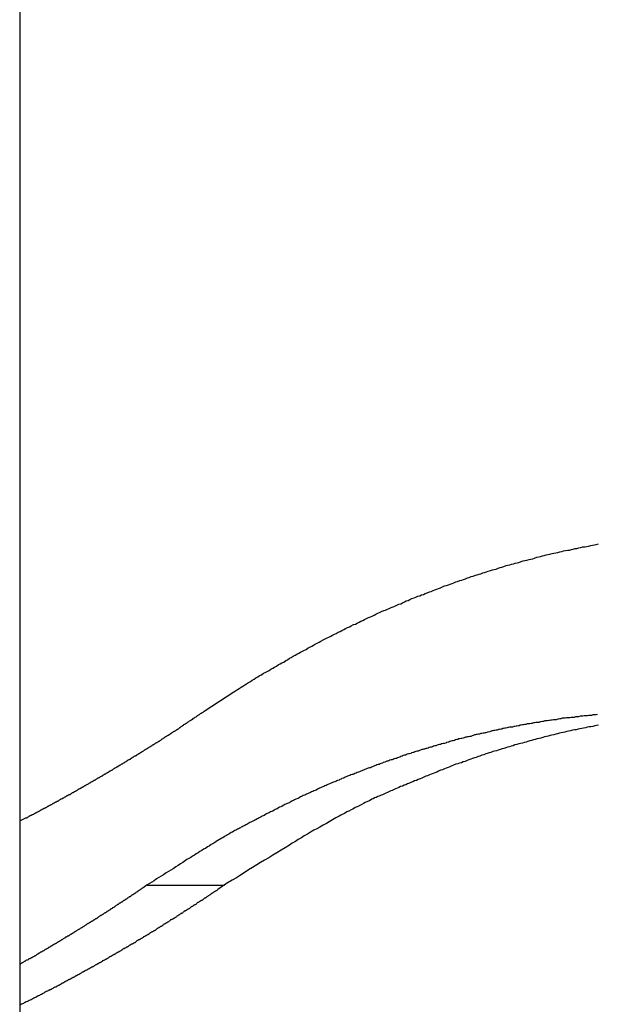
# Model space of a CAD drawing. Extents: x -49.1 to 49.1, y -22.4 to 22.4.
# Drawn here: x 7.7 to 8.1, y 1.8 to 2.4 of the extents above; entities that cross this region are included whole.
import ezdxf

# ---------------------------------------------------------------- set-up
doc = ezdxf.new("R2010")
doc.units = 0
doc.layers.get('0').update_dxf_attribs({"linetype": 'CONTINUOUS'})

msp = doc.modelspace()

# ---------------------------------------------------------------- linework, layer by layer
at = {"color": 0}
for points in [[(7.7433, 17.1713), (7.7433, -15.2281)], [(7.7433, 17.1713), (7.7433, -15.2281)], [(7.7433, 17.1713), (7.7433, -15.2281)], [(7.7433, 17.1713), (7.7433, -15.2281)], [(7.7433, 17.1713), (7.7433, -15.2281)], [(7.7433, 17.1713), (7.7433, -15.2281)], [(7.7433, 17.1713), (7.7433, -15.2281)], [(7.7433, 17.1713), (7.7433, -15.2281)], [(7.7433, 17.1713), (7.7433, -15.2281)], [(7.7433, 17.1713), (7.7433, -15.2281)], [(7.7433, 17.1713), (7.7433, -15.2281)], [(7.7433, 17.1713), (7.7433, -15.2281)], [(7.7433, 17.1713), (7.7433, -15.2281)], [(7.7433, 17.1713), (7.7433, -15.2281)], [(7.7433, 17.1713), (7.7433, -15.2281)], [(7.7433, 17.1713), (7.7433, -15.2281)], [(7.7433, 17.1713), (7.7433, -15.2281)], [(7.7433, 17.1713), (7.7433, -15.2281)], [(7.7433, 17.1713), (7.7433, -15.2281)], [(7.7433, 17.1713), (7.7433, -15.2281)], [(7.7433, 17.1713), (7.7433, -15.2281)], [(7.8629, 1.9778), (7.8821, 1.9904), (7.8821, 1.9904), (7.8833, 1.991), (7.8845, 1.9919), (7.8857, 1.9925), (7.8869, 1.9934), (7.8881, 1.994), (7.8893, 1.9949), (7.8905, 1.9955), (7.8917, 1.9964), (7.8929, 1.997), (7.8941, 1.9979), (7.8953, 1.9985), (7.8965, 1.9994), (7.8977, 2), (7.8989, 2.0009), (7.9001, 2.0015), (7.9014, 2.0024), (7.9014, 2.0024), (7.9026, 2.003), (7.9038, 2.0036), (7.905, 2.0042), (7.9062, 2.0051), (7.9074, 2.0057), (7.9086, 2.0064), (7.9098, 2.007), (7.911, 2.0079), (7.9122, 2.0085), (7.9134, 2.0091), (7.9146, 2.0097), (7.9158, 2.0106), (7.917, 2.0112), (7.9182, 2.0121), (7.9194, 2.0127), (7.9207, 2.0136), (7.9207, 2.0136), (7.9219, 2.0142), (7.9231, 2.0148), (7.9243, 2.0154), (7.9255, 2.0161), (7.9267, 2.0167), (7.9279, 2.0173), (7.9291, 2.0179), (7.9303, 2.0188), (7.9315, 2.0194), (7.9327, 2.02), (7.9339, 2.0206), (7.9351, 2.0214), (7.9363, 2.022), (7.9375, 2.0226), (7.9387, 2.0232), (7.9402, 2.0241), (7.9402, 2.0241), (7.9414, 2.0247), (7.9426, 2.0253), (7.9438, 2.0259), (7.945, 2.0265), (7.9462, 2.0271), (7.9474, 2.0277), (7.9486, 2.0283), (7.9499, 2.029), (7.9511, 2.0296), (7.9523, 2.0302), (7.9535, 2.0308), (7.9547, 2.0314), (7.9559, 2.032), (7.9571, 2.0326), (7.9583, 2.0332), (7.9598, 2.034), (7.9598, 2.034), (7.961, 2.0343), (7.9622, 2.0349), (7.9634, 2.0355), (7.9646, 2.0361), (7.9658, 2.0367), (7.967, 2.0373), (7.9682, 2.0379), (7.9695, 2.0385), (7.9707, 2.0389), (7.9719, 2.0395), (7.9731, 2.0401), (7.9743, 2.0407), (7.9755, 2.0413), (7.9767, 2.0419), (7.9779, 2.0425), (7.9794, 2.0431), (7.9794, 2.0431), (7.9806, 2.0434), (7.9818, 2.044), (7.983, 2.0445), (7.9842, 2.0451), (7.9854, 2.0454), (7.9866, 2.046), (7.9878, 2.0466), (7.9892, 2.0472), (7.9904, 2.0475), (7.9916, 2.0481), (7.9928, 2.0487), (7.994, 2.0493), (7.9952, 2.0496), (7.9964, 2.0502), (7.9976, 2.0508), (7.9991, 2.0514), (7.9991, 2.0514), (8.0003, 2.0517), (8.0015, 2.0523), (8.0027, 2.0526), (8.0039, 2.0532), (8.0051, 2.0535), (8.0063, 2.0541), (8.0075, 2.0546), (8.009, 2.0552), (8.0102, 2.0555), (8.0114, 2.0561), (8.0126, 2.0564), (8.0138, 2.057), (8.015, 2.0573), (8.0162, 2.0579), (8.0174, 2.0585), (8.0189, 2.0591), (8.0189, 2.0591), (8.0201, 2.0594), (8.0213, 2.0598), (8.0225, 2.0601), (8.0237, 2.0607), (8.0249, 2.061), (8.0261, 2.0616), (8.0273, 2.0619), (8.0288, 2.0625), (8.03, 2.0628), (8.0312, 2.0633), (8.0324, 2.0636), (8.0337, 2.0642), (8.0349, 2.0645), (8.0361, 2.0651), (8.0373, 2.0654), (8.0388, 2.066), (8.0388, 2.066), (8.04, 2.0663), (8.0412, 2.0666), (8.0424, 2.0669), (8.0436, 2.0675), (8.0448, 2.0678), (8.046, 2.0682), (8.0472, 2.0685), (8.0487, 2.0691), (8.0499, 2.0694), (8.0511, 2.0697), (8.0523, 2.07), (8.0536, 2.0706), (8.0548, 2.0709), (8.056, 2.0713), (8.0572, 2.0716), (8.0587, 2.0722), (8.0587, 2.0722), (8.0599, 2.0725), (8.0611, 2.0728), (8.0623, 2.0731), (8.0635, 2.0734), (8.0647, 2.0737), (8.0659, 2.074), (8.0671, 2.0743), (8.0686, 2.0749), (8.0698, 2.0752), (8.071, 2.0755), (8.0722, 2.0758), (8.0736, 2.0761), (8.0748, 2.0764), (8.076, 2.0767), (8.0772, 2.077), (8.0787, 2.0776), (8.0787, 2.0776), (8.0799, 2.0779), (8.0811, 2.0782), (8.0823, 2.0785), (8.0835, 2.0788), (8.0847, 2.0791), (8.0859, 2.0794), (8.0871, 2.0797), (8.0886, 2.08), (8.0898, 2.0802), (8.091, 2.0805), (8.0922, 2.0808), (8.0936, 2.0811), (8.0948, 2.0814), (8.096, 2.0817), (8.0972, 2.082), (8.0987, 2.0823), (8.0987, 2.0823), (8.0999, 2.0823), (8.1011, 2.0826), (8.1023, 2.0829), (8.1035, 2.0832), (8.1047, 2.0834), (8.1059, 2.0837), (8.1071, 2.084), (8.1086, 2.0843), (8.1098, 2.0843), (8.111, 2.0846), (8.1122, 2.0849), (8.1136, 2.0852), (8.1148, 2.0854), (8.116, 2.0857), (8.1172, 2.086), (8.1187, 2.0863)], [(7.7433, 1.9067), (7.7473, 1.9087), (7.7473, 1.9087), (7.7473, 1.9087), (7.7476, 1.9087), (7.7479, 1.9087), (7.7482, 1.909), (7.7483, 1.909), (7.7486, 1.9093), (7.7489, 1.9093), (7.7492, 1.9096), (7.7492, 1.9096), (7.7495, 1.9099), (7.7498, 1.9099), (7.7501, 1.9102), (7.7504, 1.9102), (7.7507, 1.9105), (7.751, 1.9105), (7.7513, 1.9108), (7.7513, 1.9108), (7.7513, 1.9108), (7.7516, 1.9108), (7.7519, 1.9108), (7.7522, 1.9111), (7.7524, 1.9111), (7.7527, 1.9114), (7.753, 1.9114), (7.7533, 1.9117), (7.7533, 1.9117), (7.7536, 1.912), (7.7539, 1.912), (7.7542, 1.9123), (7.7545, 1.9123), (7.7548, 1.9126), (7.7551, 1.9126), (7.7554, 1.9129), (7.7554, 1.9129), (7.7554, 1.9129), (7.7557, 1.913), (7.756, 1.913), (7.7563, 1.9133), (7.7564, 1.9133), (7.7567, 1.9136), (7.757, 1.9136), (7.7573, 1.9139), (7.7573, 1.9139), (7.7576, 1.9142), (7.7579, 1.9142), (7.7582, 1.9145), (7.7585, 1.9145), (7.7588, 1.9148), (7.7591, 1.9148), (7.7594, 1.9151), (7.7594, 1.9151), (7.7594, 1.9151), (7.7597, 1.9151), (7.76, 1.9151), (7.7603, 1.9154), (7.7604, 1.9154), (7.7607, 1.9157), (7.761, 1.9157), (7.7613, 1.916), (7.7613, 1.916), (7.7616, 1.9163), (7.7619, 1.9163), (7.7622, 1.9166), (7.7625, 1.9166), (7.7628, 1.9169), (7.7631, 1.9169), (7.7634, 1.9172), (7.7634, 1.9172), (7.7634, 1.9172), (7.7637, 1.9173), (7.764, 1.9173), (7.7643, 1.9176), (7.7644, 1.9176), (7.7647, 1.9179), (7.765, 1.9179), (7.7653, 1.9182), (7.7653, 1.9182), (7.7656, 1.9185), (7.7659, 1.9185), (7.7662, 1.9188), (7.7665, 1.9188), (7.7668, 1.9191), (7.7671, 1.9191), (7.7674, 1.9194), (7.7674, 1.9194), (7.7674, 1.9194), (7.7677, 1.9195), (7.768, 1.9195), (7.7683, 1.9198), (7.7684, 1.9198), (7.7687, 1.9201), (7.769, 1.9201), (7.7693, 1.9204), (7.7693, 1.9204), (7.7696, 1.9207), (7.7699, 1.9207), (7.7702, 1.921), (7.7705, 1.921), (7.7708, 1.9213), (7.7711, 1.9213), (7.7714, 1.9216), (7.7714, 1.9216), (7.7714, 1.9216), (7.7717, 1.9217), (7.772, 1.9217), (7.7723, 1.922), (7.7724, 1.922), (7.7727, 1.9223), (7.773, 1.9223), (7.7733, 1.9226), (7.7733, 1.9226), (7.7736, 1.9229), (7.7739, 1.9229), (7.7742, 1.9232), (7.7745, 1.9232), (7.7748, 1.9235), (7.7751, 1.9235), (7.7754, 1.9238), (7.7754, 1.9238), (7.7754, 1.9238), (7.7757, 1.9239), (7.776, 1.9239), (7.7763, 1.9242), (7.7764, 1.9242), (7.7767, 1.9245), (7.777, 1.9245), (7.7773, 1.9248), (7.7773, 1.9248), (7.7776, 1.9251), (7.7779, 1.9251), (7.7782, 1.9254), (7.7785, 1.9254), (7.7788, 1.9257), (7.7791, 1.9257), (7.7794, 1.926), (7.7794, 1.926), (7.7794, 1.926), (7.7797, 1.9262), (7.78, 1.9262), (7.7803, 1.9265), (7.7804, 1.9265), (7.7807, 1.9268), (7.781, 1.9268), (7.7813, 1.9271), (7.7813, 1.9271), (7.7816, 1.9274), (7.7819, 1.9274), (7.7822, 1.9277), (7.7825, 1.9277), (7.7828, 1.928), (7.7831, 1.928), (7.7834, 1.9283), (7.7834, 1.9283), (7.7834, 1.9283), (7.7837, 1.9285), (7.784, 1.9285), (7.7843, 1.9288), (7.7844, 1.9288), (7.7847, 1.9291), (7.785, 1.9291), (7.7853, 1.9294), (7.7853, 1.9294), (7.7856, 1.9297), (7.7859, 1.9297), (7.7862, 1.93), (7.7865, 1.93), (7.7868, 1.9303), (7.7871, 1.9303), (7.7874, 1.9306), (7.7874, 1.9306), (7.7874, 1.9306), (7.7877, 1.9308), (7.788, 1.9308), (7.7883, 1.9311), (7.7884, 1.9311), (7.7887, 1.9314), (7.789, 1.9314), (7.7893, 1.9317), (7.7893, 1.9317), (7.7896, 1.932), (7.7899, 1.932), (7.7902, 1.9323), (7.7905, 1.9323), (7.7908, 1.9326), (7.7911, 1.9326), (7.7914, 1.9329), (7.7914, 1.9329), (7.7914, 1.9329), (7.7917, 1.9331), (7.792, 1.9331), (7.7923, 1.9334), (7.7924, 1.9334), (7.7927, 1.9337), (7.793, 1.9337), (7.7933, 1.934), (7.7933, 1.934), (7.7936, 1.9343), (7.7939, 1.9343), (7.7942, 1.9346), (7.7945, 1.9346), (7.7948, 1.9349), (7.7951, 1.9349), (7.7954, 1.9352), (7.7954, 1.9352), (7.7954, 1.9352), (7.7957, 1.9354), (7.796, 1.9354), (7.7963, 1.9357), (7.7964, 1.9357), (7.7967, 1.936), (7.797, 1.936), (7.7973, 1.9363), (7.7973, 1.9363), (7.7976, 1.9366), (7.7979, 1.9366), (7.7982, 1.9369), (7.7985, 1.9369), (7.7988, 1.9372), (7.7991, 1.9372), (7.7994, 1.9375), (7.7994, 1.9375), (7.7994, 1.9375), (7.7997, 1.9378), (7.8, 1.9378), (7.8003, 1.9381), (7.8004, 1.9381), (7.8007, 1.9384), (7.801, 1.9384), (7.8013, 1.9387), (7.8013, 1.9387), (7.8016, 1.939), (7.8019, 1.939), (7.8022, 1.9393), (7.8025, 1.9393), (7.8028, 1.9396), (7.8031, 1.9396), (7.8034, 1.9399), (7.8034, 1.9399), (7.8034, 1.9399), (7.8037, 1.9402), (7.804, 1.9402), (7.8043, 1.9405), (7.8044, 1.9405), (7.8047, 1.9408), (7.805, 1.9408), (7.8053, 1.9411), (7.8053, 1.9411), (7.8056, 1.9414), (7.8059, 1.9414), (7.8062, 1.9417), (7.8065, 1.9417), (7.8068, 1.942), (7.8071, 1.942), (7.8074, 1.9423), (7.8074, 1.9423), (7.8074, 1.9423), (7.8077, 1.9426), (7.808, 1.9426), (7.8083, 1.9429), (7.8084, 1.9429), (7.8087, 1.9432), (7.809, 1.9432), (7.8093, 1.9435), (7.8093, 1.9435), (7.8096, 1.9438), (7.8099, 1.9438), (7.8102, 1.9441), (7.8105, 1.9441), (7.8108, 1.9444), (7.8111, 1.9444), (7.8114, 1.9447), (7.8114, 1.9447), (7.8114, 1.9447), (7.8117, 1.945), (7.812, 1.945), (7.8123, 1.9453), (7.8124, 1.9453), (7.8127, 1.9456), (7.813, 1.9456), (7.8133, 1.9459), (7.8133, 1.9459), (7.8136, 1.9462), (7.8139, 1.9462), (7.8142, 1.9465), (7.8145, 1.9465), (7.8148, 1.9468), (7.8151, 1.9468), (7.8154, 1.9471), (7.8154, 1.9471), (7.8154, 1.9471), (7.8157, 1.9474), (7.816, 1.9474), (7.8163, 1.9477), (7.8163, 1.9477), (7.8166, 1.948), (7.8169, 1.948), (7.8172, 1.9483), (7.8172, 1.9483), (7.8175, 1.9486), (7.8178, 1.9486), (7.8181, 1.9489), (7.8184, 1.9489), (7.8187, 1.9492), (7.819, 1.9492), (7.8193, 1.9495), (7.8193, 1.9495), (7.8193, 1.9495), (7.8196, 1.9498), (7.8199, 1.9498), (7.8202, 1.9501), (7.8203, 1.9501), (7.8206, 1.9504), (7.8209, 1.9504), (7.8212, 1.9507), (7.8212, 1.9507), (7.8215, 1.951), (7.8218, 1.951), (7.8221, 1.9513), (7.8224, 1.9513), (7.8227, 1.9516), (7.823, 1.9517), (7.8233, 1.952), (7.8233, 1.952), (7.8233, 1.952), (7.8236, 1.9523), (7.8239, 1.9523), (7.8242, 1.9526), (7.8243, 1.9526), (7.8246, 1.9529), (7.8249, 1.9529), (7.8252, 1.9532), (7.8252, 1.9532), (7.8255, 1.9535), (7.8258, 1.9535), (7.8261, 1.9538), (7.8264, 1.9538), (7.8267, 1.9541), (7.827, 1.9542), (7.8273, 1.9545), (7.8273, 1.9545), (7.8273, 1.9545), (7.8276, 1.9548), (7.8279, 1.9548), (7.8282, 1.9551), (7.8283, 1.9551), (7.8286, 1.9554), (7.8289, 1.9554), (7.8292, 1.9557), (7.8292, 1.9557), (7.8295, 1.956), (7.8298, 1.956), (7.8301, 1.9563), (7.8304, 1.9563), (7.8307, 1.9566), (7.831, 1.9567), (7.8313, 1.957), (7.8313, 1.957), (7.8313, 1.957), (7.8316, 1.9573), (7.8319, 1.9573), (7.8322, 1.9576), (7.8324, 1.9576), (7.8327, 1.9579), (7.833, 1.9579), (7.8333, 1.9582), (7.8333, 1.9582), (7.8336, 1.9585), (7.8339, 1.9585), (7.8342, 1.9588), (7.8345, 1.9588), (7.8348, 1.9591), (7.8351, 1.9593), (7.8354, 1.9596), (7.8354, 1.9596), (7.8354, 1.9596), (7.8357, 1.9599), (7.836, 1.9599), (7.8363, 1.9602), (7.8363, 1.9602), (7.8366, 1.9605), (7.8369, 1.9605), (7.8372, 1.9608), (7.8372, 1.9608), (7.8375, 1.9611), (7.8378, 1.9611), (7.8381, 1.9614), (7.8383, 1.9614), (7.8386, 1.9617), (7.8389, 1.9618), (7.8392, 1.9621), (7.8392, 1.9621), (7.8392, 1.9621), (7.8395, 1.9622), (7.8397, 1.9622), (7.84, 1.9625), (7.84, 1.9625), (7.8403, 1.9628), (7.8406, 1.9628), (7.8409, 1.9631), (7.8409, 1.9631), (7.8412, 1.9634), (7.8415, 1.9634), (7.8418, 1.9637), (7.8418, 1.9637), (7.8421, 1.964), (7.8424, 1.964), (7.8427, 1.9643), (7.8427, 1.9643), (7.8427, 1.9643), (7.843, 1.9646), (7.8433, 1.9646), (7.8436, 1.9649), (7.8439, 1.9649), (7.8442, 1.9652), (7.8445, 1.9654), (7.8448, 1.9657), (7.845, 1.9657), (7.8453, 1.966), (7.8456, 1.966), (7.8459, 1.9663), (7.8462, 1.9663), (7.8465, 1.9666), (7.8468, 1.9669), (7.8471, 1.9672), (7.8471, 1.9672), (7.8474, 1.9673), (7.8477, 1.9676), (7.848, 1.9679), (7.8486, 1.9682), (7.8489, 1.9685), (7.8495, 1.9688), (7.8498, 1.9691), (7.8504, 1.9694), (7.8507, 1.9697), (7.8513, 1.97), (7.8516, 1.9703), (7.8522, 1.9706), (7.8525, 1.9709), (7.8531, 1.9712), (7.8534, 1.9715), (7.854, 1.9718), (7.854, 1.9718), (7.8543, 1.9721), (7.8549, 1.9724), (7.8555, 1.9727), (7.8561, 1.9733), (7.8566, 1.9736), (7.8572, 1.9739), (7.8578, 1.9742), (7.8584, 1.9748), (7.8587, 1.9751), (7.8593, 1.9754), (7.8599, 1.9757), (7.8605, 1.9763), (7.8611, 1.9766), (7.8617, 1.9769), (7.8623, 1.9772), (7.8629, 1.9778)], [(8.1181, 1.9757), (8.1172, 1.9754), (8.1166, 1.9754), (8.1157, 1.9754), (8.1151, 1.9754), (8.1142, 1.9751), (8.1136, 1.9751), (8.113, 1.9751), (8.1124, 1.9751), (8.1115, 1.9748), (8.1109, 1.9748), (8.11, 1.9748), (8.1094, 1.9748), (8.1085, 1.9745), (8.1079, 1.9745), (8.1073, 1.9745), (8.1067, 1.9745), (8.1067, 1.9745), (8.1058, 1.9742), (8.1052, 1.9742), (8.1043, 1.9741), (8.1037, 1.9741), (8.1028, 1.9738), (8.1022, 1.9738), (8.1015, 1.9738), (8.1009, 1.9738), (8.1, 1.9735), (8.0994, 1.9735), (8.0985, 1.9735), (8.0979, 1.9735), (8.097, 1.9732), (8.0964, 1.9732), (8.0958, 1.9732), (8.0952, 1.9732), (8.0952, 1.9732), (8.0943, 1.9729), (8.0937, 1.9729), (8.0928, 1.9726), (8.0922, 1.9726), (8.0913, 1.9723), (8.0907, 1.9723), (8.0901, 1.9723), (8.0895, 1.9723), (8.0886, 1.972), (8.088, 1.972), (8.0871, 1.9718), (8.0865, 1.9718), (8.0856, 1.9715), (8.085, 1.9715), (8.0844, 1.9715), (8.0838, 1.9715), (8.0838, 1.9715), (8.0829, 1.9712), (8.0823, 1.9712), (8.0814, 1.9709), (8.0808, 1.9709), (8.0799, 1.9706), (8.0793, 1.9706), (8.0787, 1.9705), (8.0781, 1.9705), (8.0772, 1.9702), (8.0766, 1.9702), (8.0757, 1.9699), (8.0751, 1.9699), (8.0742, 1.9696), (8.0736, 1.9696), (8.073, 1.9696), (8.0724, 1.9696), (8.0724, 1.9696), (8.0715, 1.9693), (8.0709, 1.9693), (8.07, 1.969), (8.0694, 1.969), (8.0685, 1.9687), (8.0679, 1.9687), (8.0673, 1.9684), (8.0667, 1.9684), (8.0658, 1.9681), (8.0652, 1.9681), (8.0643, 1.9678), (8.0637, 1.9678), (8.0628, 1.9675), (8.0622, 1.9675), (8.0616, 1.9675), (8.061, 1.9675), (8.061, 1.9675), (8.0601, 1.9672), (8.0595, 1.9671), (8.0586, 1.9668), (8.058, 1.9668), (8.0571, 1.9665), (8.0565, 1.9665), (8.0559, 1.9662), (8.0553, 1.9662), (8.0544, 1.9659), (8.0538, 1.9659), (8.0529, 1.9656), (8.0523, 1.9656), (8.0514, 1.9653), (8.0508, 1.9653), (8.0502, 1.965), (8.0496, 1.965), (8.0496, 1.965), (8.0487, 1.9647), (8.0481, 1.9645), (8.0472, 1.9642), (8.0466, 1.9642), (8.0457, 1.9639), (8.0451, 1.9639), (8.0445, 1.9636), (8.0439, 1.9636), (8.043, 1.9633), (8.0424, 1.9633), (8.0415, 1.963), (8.0409, 1.963), (8.04, 1.9627), (8.0394, 1.9627), (8.0388, 1.9624), (8.0382, 1.9624), (8.0382, 1.9624), (8.0373, 1.9621), (8.0367, 1.9618), (8.0358, 1.9615), (8.0352, 1.9615), (8.0343, 1.9612), (8.0337, 1.9612), (8.0331, 1.9609), (8.0325, 1.9609), (8.0316, 1.9606), (8.031, 1.9604), (8.0301, 1.9601), (8.0295, 1.9601), (8.0286, 1.9598), (8.028, 1.9598), (8.0274, 1.9595), (8.0268, 1.9595), (8.0268, 1.9595), (8.0259, 1.9592), (8.0253, 1.9589), (8.0244, 1.9586), (8.0238, 1.9586), (8.0229, 1.9583), (8.0223, 1.9581), (8.0217, 1.9578), (8.0211, 1.9578), (8.0202, 1.9575), (8.0196, 1.9572), (8.0188, 1.9569), (8.0182, 1.9569), (8.0173, 1.9566), (8.0167, 1.9566), (8.0161, 1.9563), (8.0155, 1.9563), (8.0155, 1.9563), (8.0146, 1.956), (8.014, 1.9557), (8.0131, 1.9554), (8.0125, 1.9554), (8.0116, 1.9551), (8.011, 1.9548), (8.0104, 1.9545), (8.0098, 1.9545), (8.0089, 1.9542), (8.0083, 1.9539), (8.0074, 1.9536), (8.0068, 1.9536), (8.0059, 1.9533), (8.0053, 1.9532), (8.0047, 1.9529), (8.0041, 1.9529), (8.0041, 1.9529), (8.0032, 1.9526), (8.0026, 1.9523), (8.0017, 1.952), (8.0011, 1.952), (8.0002, 1.9517), (7.9996, 1.9514), (7.999, 1.9511), (7.9984, 1.9511), (7.9975, 1.9508), (7.9969, 1.9505), (7.9961, 1.9502), (7.9955, 1.9502), (7.9946, 1.9499), (7.994, 1.9496), (7.9934, 1.9493), (7.9928, 1.9493), (7.9928, 1.9493), (7.9919, 1.949), (7.9913, 1.9487), (7.9904, 1.9484), (7.9898, 1.9481), (7.9889, 1.9478), (7.9883, 1.9475), (7.9877, 1.9472), (7.9871, 1.9472), (7.9862, 1.9469), (7.9856, 1.9466), (7.9848, 1.9463), (7.9842, 1.9463), (7.9833, 1.946), (7.9827, 1.9457), (7.9821, 1.9454), (7.9815, 1.9454), (7.9815, 1.9454), (7.9806, 1.9451), (7.98, 1.9448), (7.9791, 1.9445), (7.9785, 1.9442), (7.9776, 1.9439), (7.977, 1.9436), (7.9764, 1.9433), (7.9758, 1.9433), (7.9749, 1.943), (7.9743, 1.9427), (7.9735, 1.9424), (7.9729, 1.9421), (7.972, 1.9418), (7.9714, 1.9415), (7.9708, 1.9412), (7.9702, 1.9412), (7.9702, 1.9412), (7.9693, 1.9409), (7.9687, 1.9406), (7.9678, 1.9403), (7.9672, 1.94), (7.9663, 1.9397), (7.9657, 1.9394), (7.9651, 1.9391), (7.9645, 1.9389), (7.9636, 1.9386), (7.963, 1.9383), (7.9622, 1.938), (7.9616, 1.9377), (7.9607, 1.9374), (7.9601, 1.9371), (7.9595, 1.9368), (7.9589, 1.9368), (7.9589, 1.9368), (7.958, 1.9365), (7.9574, 1.9362), (7.9565, 1.9359), (7.9559, 1.9356), (7.955, 1.9353), (7.9544, 1.935), (7.9538, 1.9347), (7.9532, 1.9344), (7.9523, 1.9341), (7.9517, 1.9338), (7.951, 1.9335), (7.9504, 1.9332), (7.9495, 1.9329), (7.9489, 1.9326), (7.9483, 1.9323), (7.9477, 1.9321), (7.9477, 1.9321), (7.9468, 1.9318), (7.9462, 1.9315), (7.9453, 1.9312), (7.9447, 1.9309), (7.9438, 1.9306), (7.9432, 1.9303), (7.9426, 1.93), (7.942, 1.9297), (7.9411, 1.9294), (7.9405, 1.9291), (7.9398, 1.9288), (7.9392, 1.9285), (7.9383, 1.9282), (7.9377, 1.9279), (7.9371, 1.9276), (7.9365, 1.9273), (7.9365, 1.9273), (7.9356, 1.9267), (7.935, 1.9264), (7.9341, 1.9261), (7.9335, 1.9258), (7.9326, 1.9255), (7.932, 1.9252), (7.9314, 1.9249), (7.9308, 1.9246), (7.9299, 1.9243), (7.9293, 1.924), (7.9287, 1.9237), (7.9281, 1.9234), (7.9272, 1.9231), (7.9266, 1.9228), (7.926, 1.9225), (7.9254, 1.9222), (7.9254, 1.9222), (7.9245, 1.9216), (7.9239, 1.9213), (7.923, 1.921), (7.9224, 1.9207), (7.9215, 1.9203), (7.9209, 1.92), (7.9203, 1.9197), (7.9197, 1.9194), (7.9188, 1.9188), (7.9182, 1.9185), (7.9174, 1.9182), (7.9168, 1.9179), (7.9159, 1.9176), (7.9153, 1.9173), (7.9147, 1.917), (7.9141, 1.9167), (7.9141, 1.9167), (7.9132, 1.9161), (7.9126, 1.9158), (7.9117, 1.9155), (7.9111, 1.9152), (7.9102, 1.9146), (7.9096, 1.9143), (7.909, 1.914), (7.9084, 1.9137), (7.9075, 1.9131), (7.9069, 1.9128), (7.906, 1.9125), (7.9054, 1.9122), (7.9045, 1.9118), (7.9039, 1.9115), (7.9033, 1.9112), (7.9027, 1.9109), (7.9027, 1.9109), (7.9018, 1.9103), (7.9012, 1.91), (7.9006, 1.9097), (7.9, 1.9094), (7.8991, 1.9089), (7.8985, 1.9086), (7.8979, 1.9083), (7.8973, 1.908), (7.8964, 1.9074), (7.8958, 1.9071), (7.8952, 1.9068), (7.8946, 1.9065), (7.8937, 1.9062), (7.8931, 1.9059), (7.8925, 1.9056), (7.8919, 1.9053), (7.8919, 1.9053), (7.8912, 1.9047), (7.8906, 1.9044), (7.89, 1.9041), (7.8894, 1.9038), (7.8888, 1.9035), (7.8882, 1.9032), (7.8876, 1.9029), (7.887, 1.9026), (7.8864, 1.9022), (7.8858, 1.9019), (7.8852, 1.9016), (7.8846, 1.9013), (7.884, 1.901), (7.8834, 1.9007), (7.8828, 1.9004), (7.8822, 1.9001), (7.8822, 1.9001), (7.8813, 1.8995), (7.8804, 1.8991), (7.8795, 1.8985), (7.8789, 1.8982), (7.878, 1.8976), (7.8774, 1.8973), (7.8765, 1.8967), (7.8759, 1.8964), (7.875, 1.8958), (7.8743, 1.8955), (7.8734, 1.8949), (7.8728, 1.8946), (7.8719, 1.894), (7.8713, 1.8937), (7.8704, 1.8931), (7.8698, 1.8928), (7.8698, 1.8928), (7.8686, 1.8919), (7.8674, 1.8913), (7.8662, 1.8904), (7.865, 1.8898), (7.8638, 1.8889), (7.8626, 1.8883), (7.8614, 1.8875), (7.8602, 1.8869), (7.859, 1.886), (7.8578, 1.8854), (7.8566, 1.8845), (7.8554, 1.8839), (7.8542, 1.883), (7.853, 1.8824), (7.8518, 1.8816), (7.8508, 1.881), (7.8508, 1.881), (7.849, 1.8798), (7.8475, 1.8789), (7.846, 1.8778), (7.8445, 1.8769), (7.8428, 1.8757), (7.8413, 1.8748), (7.8398, 1.8739), (7.8383, 1.873), (7.8365, 1.8718), (7.835, 1.8709), (7.8335, 1.87), (7.832, 1.8691), (7.8305, 1.8679), (7.829, 1.867), (7.8275, 1.8661), (7.826, 1.8652)], [(8.1186, 1.9687), (8.1174, 1.9686), (8.1162, 1.9683), (8.115, 1.968), (8.1138, 1.9677), (8.1126, 1.9677), (8.1114, 1.9674), (8.1102, 1.9671), (8.109, 1.9668), (8.1078, 1.9667), (8.1066, 1.9664), (8.1054, 1.9661), (8.1042, 1.9658), (8.103, 1.9658), (8.103, 1.9658), (8.1017, 1.9655), (8.1005, 1.9652), (8.0993, 1.9649), (8.0981, 1.9646), (8.0969, 1.9643), (8.0957, 1.964), (8.0945, 1.9637), (8.0933, 1.9635), (8.0921, 1.9632), (8.0909, 1.9629), (8.0897, 1.9626), (8.0885, 1.9623), (8.0873, 1.962), (8.0861, 1.9617), (8.0849, 1.9614), (8.0837, 1.9612), (8.0837, 1.9612), (8.0825, 1.9607), (8.0813, 1.9604), (8.0801, 1.9601), (8.0789, 1.9598), (8.0777, 1.9595), (8.0765, 1.9592), (8.0753, 1.9589), (8.0741, 1.9586), (8.0729, 1.9581), (8.0717, 1.9578), (8.0705, 1.9575), (8.0693, 1.9572), (8.0681, 1.9569), (8.0669, 1.9566), (8.0657, 1.9563), (8.0645, 1.956), (8.0645, 1.956), (8.0633, 1.9554), (8.0621, 1.9551), (8.0609, 1.9548), (8.0597, 1.9545), (8.0585, 1.954), (8.0573, 1.9537), (8.0561, 1.9534), (8.0549, 1.9531), (8.0537, 1.9525), (8.0525, 1.9522), (8.0513, 1.9519), (8.0501, 1.9516), (8.0489, 1.9511), (8.0477, 1.9508), (8.0465, 1.9505), (8.0455, 1.9502), (8.0455, 1.9502), (8.0442, 1.9496), (8.043, 1.9493), (8.0418, 1.9487), (8.0406, 1.9484), (8.0394, 1.9478), (8.0382, 1.9475), (8.037, 1.9471), (8.0358, 1.9468), (8.0346, 1.9462), (8.0334, 1.9459), (8.0322, 1.9453), (8.031, 1.945), (8.0298, 1.9444), (8.0286, 1.9441), (8.0274, 1.9437), (8.0262, 1.9434), (8.0262, 1.9434), (8.0247, 1.9428), (8.0235, 1.9423), (8.0223, 1.9417), (8.0211, 1.9414), (8.0199, 1.9408), (8.0187, 1.9405), (8.0175, 1.9399), (8.0163, 1.9396), (8.015, 1.939), (8.0138, 1.9384), (8.0126, 1.9378), (8.0114, 1.9375), (8.0102, 1.9369), (8.009, 1.9366), (8.0078, 1.936), (8.0066, 1.9357), (8.0066, 1.9357), (8.0054, 1.9351), (8.0042, 1.9345), (8.003, 1.9339), (8.0018, 1.9336), (8.0006, 1.933), (7.9994, 1.9327), (7.9982, 1.9321), (7.9973, 1.9318), (7.9961, 1.9312), (7.9949, 1.9307), (7.9937, 1.9301), (7.9927, 1.9298), (7.9915, 1.9292), (7.9903, 1.9289), (7.9891, 1.9283), (7.9882, 1.928), (7.9882, 1.928), (7.987, 1.9274), (7.9861, 1.927), (7.9849, 1.9264), (7.984, 1.9261), (7.9828, 1.9255), (7.9819, 1.9252), (7.9807, 1.9246), (7.9798, 1.9243), (7.9786, 1.9237), (7.9777, 1.9234), (7.9765, 1.9228), (7.9756, 1.9225), (7.9744, 1.9219), (7.9735, 1.9216), (7.9725, 1.921), (7.9716, 1.9207), (7.9716, 1.9207), (7.9701, 1.9198), (7.9689, 1.9192), (7.9674, 1.9186), (7.9662, 1.918), (7.9647, 1.9171), (7.9635, 1.9165), (7.9621, 1.9159), (7.9609, 1.9153), (7.9594, 1.9144), (7.9582, 1.9138), (7.9567, 1.9131), (7.9555, 1.9125), (7.954, 1.9116), (7.9528, 1.911), (7.9516, 1.9104), (7.9504, 1.9098), (7.9504, 1.9098), (7.9483, 1.9086), (7.9462, 1.9074), (7.9441, 1.9062), (7.9422, 1.9051), (7.9401, 1.9039), (7.938, 1.9027), (7.9359, 1.9015), (7.9341, 1.9006), (7.932, 1.8994), (7.9299, 1.8982), (7.9278, 1.897), (7.926, 1.8958), (7.9239, 1.8946), (7.9221, 1.8934), (7.92, 1.8922), (7.9182, 1.891), (7.9182, 1.891), (7.9155, 1.8892), (7.9128, 1.8877), (7.9101, 1.886), (7.9075, 1.8845), (7.9048, 1.8827), (7.9021, 1.8812), (7.8994, 1.8797), (7.897, 1.8782), (7.8943, 1.8764), (7.8916, 1.8749), (7.8889, 1.8731), (7.8865, 1.8716), (7.8838, 1.8698), (7.8812, 1.8683), (7.8785, 1.8667), (7.8761, 1.8652)], [(7.826, 1.8652), (7.8233, 1.8633), (7.8233, 1.8633), (7.823, 1.863), (7.8227, 1.863), (7.8224, 1.8627), (7.8224, 1.8627), (7.8221, 1.8624), (7.8221, 1.8624), (7.8218, 1.8624), (7.8218, 1.8624), (7.8215, 1.8621), (7.8214, 1.8621), (7.8211, 1.8618), (7.8211, 1.8618), (7.8208, 1.8615), (7.8208, 1.8615), (7.8205, 1.8615), (7.8205, 1.8615), (7.8205, 1.8615), (7.8202, 1.8612), (7.8199, 1.8612), (7.8196, 1.8609), (7.8196, 1.8609), (7.8193, 1.8606), (7.8193, 1.8606), (7.819, 1.8605), (7.819, 1.8605), (7.8187, 1.8602), (7.8187, 1.8602), (7.8184, 1.8599), (7.8184, 1.8599), (7.8181, 1.8596), (7.8181, 1.8596), (7.8178, 1.8596), (7.8178, 1.8596), (7.8178, 1.8596), (7.8175, 1.8593), (7.8172, 1.8593), (7.8169, 1.859), (7.8169, 1.859), (7.8166, 1.8587), (7.8166, 1.8587), (7.8163, 1.8587), (7.8163, 1.8587), (7.816, 1.8584), (7.8159, 1.8584), (7.8156, 1.8581), (7.8156, 1.8581), (7.8153, 1.8578), (7.8153, 1.8578), (7.815, 1.8578), (7.815, 1.8578), (7.815, 1.8578), (7.8147, 1.8575), (7.8144, 1.8575), (7.8141, 1.8572), (7.8141, 1.8572), (7.8138, 1.8569), (7.8138, 1.8569), (7.8135, 1.8569), (7.8135, 1.8569), (7.8132, 1.8566), (7.8132, 1.8566), (7.8129, 1.8563), (7.8129, 1.8563), (7.8126, 1.856), (7.8126, 1.856), (7.8123, 1.856), (7.8123, 1.856), (7.8123, 1.856), (7.812, 1.8557), (7.8117, 1.8557), (7.8114, 1.8554), (7.8114, 1.8554), (7.8111, 1.8551), (7.8111, 1.8551), (7.8108, 1.8551), (7.8108, 1.8551), (7.8105, 1.8548), (7.8105, 1.8548), (7.8102, 1.8545), (7.8102, 1.8545), (7.8099, 1.8542), (7.8099, 1.8542), (7.8096, 1.8542), (7.8096, 1.8542), (7.8096, 1.8542), (7.8093, 1.8539), (7.809, 1.8539), (7.8087, 1.8536), (7.8087, 1.8536), (7.8084, 1.8533), (7.8084, 1.8533), (7.8081, 1.8533), (7.8081, 1.8533), (7.8078, 1.853), (7.8077, 1.853), (7.8074, 1.8527), (7.8074, 1.8527), (7.8071, 1.8524), (7.8071, 1.8524), (7.8068, 1.8524), (7.8068, 1.8524), (7.8068, 1.8524), (7.8065, 1.8521), (7.8062, 1.8521), (7.8059, 1.8518), (7.8059, 1.8518), (7.8056, 1.8515), (7.8056, 1.8515), (7.8053, 1.8515), (7.8053, 1.8515), (7.805, 1.8512), (7.805, 1.8512), (7.8047, 1.8509), (7.8047, 1.8509), (7.8044, 1.8506), (7.8044, 1.8506), (7.8041, 1.8506), (7.8041, 1.8506), (7.8041, 1.8506), (7.8038, 1.8503), (7.8035, 1.8503), (7.8032, 1.85), (7.8032, 1.85), (7.8029, 1.8497), (7.8029, 1.8497), (7.8026, 1.8497), (7.8026, 1.8497), (7.8023, 1.8494), (7.8022, 1.8494), (7.8019, 1.8491), (7.8019, 1.8491), (7.8016, 1.8488), (7.8016, 1.8488), (7.8013, 1.8488), (7.8013, 1.8488), (7.8013, 1.8488), (7.801, 1.8485), (7.8007, 1.8485), (7.8004, 1.8482), (7.8004, 1.8482), (7.8001, 1.8479), (7.8001, 1.8479), (7.7998, 1.8479), (7.7998, 1.8479), (7.7995, 1.8476), (7.7995, 1.8476), (7.7992, 1.8473), (7.7992, 1.8473), (7.7989, 1.847), (7.7989, 1.847), (7.7986, 1.847), (7.7986, 1.847), (7.7986, 1.847), (7.7983, 1.8467), (7.798, 1.8467), (7.7977, 1.8464), (7.7977, 1.8464), (7.7974, 1.8461), (7.7974, 1.8461), (7.7971, 1.8461), (7.7971, 1.8461), (7.7968, 1.8458), (7.7967, 1.8458), (7.7964, 1.8456), (7.7964, 1.8456), (7.7961, 1.8453), (7.7961, 1.8453), (7.7958, 1.8453), (7.7958, 1.8453), (7.7958, 1.8453), (7.7955, 1.845), (7.7952, 1.845), (7.7949, 1.8447), (7.7949, 1.8447), (7.7946, 1.8444), (7.7946, 1.8444), (7.7943, 1.8444), (7.7943, 1.8444), (7.794, 1.8441), (7.794, 1.8441), (7.7937, 1.8438), (7.7937, 1.8438), (7.7934, 1.8435), (7.7934, 1.8435), (7.7931, 1.8435), (7.7931, 1.8435), (7.7931, 1.8435), (7.7928, 1.8432), (7.7925, 1.8432), (7.7922, 1.8429), (7.7922, 1.8429), (7.7919, 1.8426), (7.7919, 1.8426), (7.7916, 1.8426), (7.7916, 1.8426), (7.7913, 1.8423), (7.7912, 1.8423), (7.7909, 1.8421), (7.7909, 1.8421), (7.7906, 1.8418), (7.7906, 1.8418), (7.7903, 1.8418), (7.7903, 1.8418), (7.7903, 1.8418), (7.79, 1.8415), (7.7897, 1.8415), (7.7894, 1.8412), (7.7894, 1.8412), (7.7891, 1.8409), (7.7891, 1.8409), (7.7888, 1.8409), (7.7888, 1.8409), (7.7885, 1.8406), (7.7884, 1.8406), (7.7881, 1.8404), (7.7881, 1.8404), (7.7878, 1.8401), (7.7878, 1.8401), (7.7875, 1.8401), (7.7875, 1.8401), (7.7875, 1.8401), (7.7872, 1.8398), (7.7869, 1.8398), (7.7866, 1.8395), (7.7866, 1.8395), (7.7863, 1.8392), (7.7863, 1.8392), (7.786, 1.8392), (7.786, 1.8392), (7.7857, 1.8389), (7.7857, 1.8389), (7.7854, 1.8386), (7.7854, 1.8386), (7.7851, 1.8383), (7.7851, 1.8383), (7.7848, 1.8383), (7.7848, 1.8383), (7.7848, 1.8383), (7.7845, 1.838), (7.7842, 1.838), (7.7839, 1.8377), (7.7839, 1.8377), (7.7836, 1.8374), (7.7836, 1.8374), (7.7833, 1.8374), (7.7833, 1.8374), (7.783, 1.8371), (7.7829, 1.8371), (7.7826, 1.8369), (7.7826, 1.8369), (7.7823, 1.8366), (7.7823, 1.8366), (7.782, 1.8366), (7.782, 1.8366), (7.782, 1.8366), (7.7817, 1.8363), (7.7814, 1.8363), (7.7811, 1.836), (7.7811, 1.836), (7.7808, 1.8357), (7.7808, 1.8357), (7.7805, 1.8357), (7.7805, 1.8357), (7.7802, 1.8354), (7.7802, 1.8354), (7.7799, 1.8352), (7.7799, 1.8352), (7.7796, 1.8349), (7.7796, 1.8349), (7.7793, 1.8349), (7.7793, 1.8349), (7.7793, 1.8349), (7.779, 1.8346), (7.7787, 1.8346), (7.7784, 1.8343), (7.7784, 1.8343), (7.7781, 1.834), (7.7781, 1.834), (7.7778, 1.834), (7.7778, 1.834), (7.7775, 1.8337), (7.7774, 1.8337), (7.7771, 1.8335), (7.7771, 1.8335), (7.7768, 1.8332), (7.7768, 1.8332), (7.7765, 1.8332), (7.7765, 1.8332), (7.7765, 1.8332), (7.7762, 1.8329), (7.7759, 1.8329), (7.7756, 1.8326), (7.7756, 1.8326), (7.7753, 1.8323), (7.7753, 1.8323), (7.775, 1.8323), (7.775, 1.8323), (7.7747, 1.832), (7.7746, 1.832), (7.7743, 1.8319), (7.7743, 1.8319), (7.774, 1.8316), (7.774, 1.8316), (7.7737, 1.8316), (7.7737, 1.8316), (7.7737, 1.8316), (7.7734, 1.8313), (7.7731, 1.8313), (7.7728, 1.831), (7.7728, 1.831), (7.7725, 1.8307), (7.7725, 1.8307), (7.7722, 1.8307), (7.7722, 1.8307), (7.7719, 1.8304), (7.7719, 1.8304), (7.7716, 1.8302), (7.7716, 1.8302), (7.7713, 1.8299), (7.7713, 1.8299), (7.771, 1.8299), (7.771, 1.8299), (7.771, 1.8299), (7.7707, 1.8296), (7.7704, 1.8296), (7.7701, 1.8293), (7.7701, 1.8293), (7.7698, 1.829), (7.7698, 1.829), (7.7695, 1.829), (7.7695, 1.829), (7.7692, 1.8287), (7.7691, 1.8287), (7.7688, 1.8285), (7.7688, 1.8285), (7.7685, 1.8282), (7.7685, 1.8282), (7.7682, 1.8282), (7.7682, 1.8282), (7.7682, 1.8282), (7.7679, 1.8279), (7.7676, 1.8279), (7.7673, 1.8276), (7.7673, 1.8276), (7.767, 1.8273), (7.767, 1.8273), (7.7667, 1.8273), (7.7667, 1.8273), (7.7664, 1.827), (7.7664, 1.827), (7.7661, 1.8269), (7.7661, 1.8269), (7.7658, 1.8266), (7.7658, 1.8266), (7.7655, 1.8266), (7.7655, 1.8266), (7.7655, 1.8266), (7.7652, 1.8263), (7.7649, 1.8263), (7.7646, 1.826), (7.7646, 1.826), (7.7643, 1.8257), (7.7643, 1.8257), (7.764, 1.8257), (7.764, 1.8257), (7.7637, 1.8254), (7.7635, 1.8254), (7.7632, 1.8252), (7.7632, 1.8252), (7.7629, 1.8249), (7.7629, 1.8249), (7.7626, 1.8249), (7.7626, 1.8249), (7.7626, 1.8249), (7.7623, 1.8246), (7.762, 1.8246), (7.7617, 1.8243), (7.7617, 1.8243), (7.7614, 1.824), (7.7614, 1.824), (7.7611, 1.824), (7.7611, 1.824), (7.7608, 1.8237), (7.7608, 1.8237), (7.7605, 1.8236), (7.7605, 1.8236), (7.7602, 1.8233), (7.7602, 1.8233), (7.7599, 1.8233), (7.7599, 1.8233), (7.7599, 1.8233), (7.7596, 1.823), (7.7596, 1.823), (7.7593, 1.8228), (7.7593, 1.8228), (7.759, 1.8225), (7.759, 1.8225), (7.7587, 1.8225), (7.7587, 1.8225), (7.7584, 1.8222), (7.7584, 1.8222), (7.7581, 1.8222), (7.7581, 1.8222), (7.7578, 1.8219), (7.7578, 1.8219), (7.7575, 1.8219), (7.7575, 1.8219), (7.7575, 1.8219), (7.7572, 1.8216), (7.7569, 1.8216), (7.7566, 1.8213), (7.7566, 1.8213), (7.7563, 1.821), (7.7562, 1.821), (7.7559, 1.821), (7.7559, 1.821), (7.7556, 1.8207), (7.7553, 1.8207), (7.755, 1.8204), (7.755, 1.8204), (7.7547, 1.8201), (7.7547, 1.8201), (7.7544, 1.8201), (7.7544, 1.8201), (7.7544, 1.8201), (7.7541, 1.8198), (7.7538, 1.8195), (7.7535, 1.8192), (7.7532, 1.8192), (7.7529, 1.8189), (7.7526, 1.8189), (7.7523, 1.8186), (7.752, 1.8186), (7.7517, 1.8183), (7.7514, 1.8182), (7.7511, 1.8179), (7.7508, 1.8179), (7.7505, 1.8176), (7.7502, 1.8176), (7.7499, 1.8173), (7.7496, 1.8173), (7.7496, 1.8173), (7.749, 1.817), (7.7487, 1.8167), (7.7481, 1.8164), (7.7478, 1.8164), (7.7472, 1.8161), (7.7469, 1.8158), (7.7466, 1.8155), (7.7463, 1.8155), (7.7457, 1.8152), (7.7454, 1.8149), (7.7451, 1.8146), (7.7448, 1.8146), (7.7442, 1.8143), (7.7439, 1.814), (7.7436, 1.8137), (7.7433, 1.8137)], [(7.8761, 1.8652), (7.8717, 1.8622), (7.8717, 1.8622), (7.8714, 1.8619), (7.8711, 1.8616), (7.8708, 1.8613), (7.8705, 1.8613), (7.8702, 1.861), (7.8699, 1.861), (7.8696, 1.8607), (7.8694, 1.8607), (7.8691, 1.8604), (7.8688, 1.8602), (7.8685, 1.8599), (7.8682, 1.8599), (7.8679, 1.8596), (7.8676, 1.8596), (7.8673, 1.8593), (7.8673, 1.8593), (7.8673, 1.8593), (7.867, 1.859), (7.8667, 1.8587), (7.8664, 1.8584), (7.8661, 1.8584), (7.8658, 1.8581), (7.8655, 1.8581), (7.8652, 1.8578), (7.865, 1.8578), (7.8647, 1.8575), (7.8644, 1.8572), (7.8641, 1.8569), (7.8638, 1.8569), (7.8635, 1.8566), (7.8632, 1.8566), (7.8629, 1.8563), (7.8629, 1.8563), (7.8629, 1.8563), (7.8626, 1.856), (7.8623, 1.8557), (7.862, 1.8554), (7.8617, 1.8554), (7.8614, 1.8551), (7.8611, 1.8551), (7.8608, 1.8548), (7.8606, 1.8548), (7.8603, 1.8545), (7.86, 1.8544), (7.8597, 1.8541), (7.8594, 1.8541), (7.8591, 1.8538), (7.8588, 1.8538), (7.8585, 1.8535), (7.8585, 1.8535), (7.8585, 1.8535), (7.8582, 1.8532), (7.8579, 1.8529), (7.8576, 1.8526), (7.8573, 1.8526), (7.857, 1.8523), (7.8567, 1.8523), (7.8564, 1.852), (7.8562, 1.852), (7.8559, 1.8517), (7.8556, 1.8515), (7.8553, 1.8512), (7.855, 1.8512), (7.8547, 1.8509), (7.8544, 1.8509), (7.8541, 1.8506), (7.8541, 1.8506), (7.8541, 1.8506), (7.8538, 1.8503), (7.8535, 1.85), (7.8532, 1.8497), (7.8529, 1.8497), (7.8526, 1.8494), (7.8523, 1.8494), (7.852, 1.8491), (7.8518, 1.8491), (7.8515, 1.8488), (7.8512, 1.8487), (7.8509, 1.8484), (7.8506, 1.8484), (7.8503, 1.8481), (7.85, 1.8481), (7.8497, 1.8478), (7.8497, 1.8478), (7.8497, 1.8478), (7.8494, 1.8475), (7.8491, 1.8472), (7.8488, 1.8469), (7.8485, 1.8469), (7.8482, 1.8466), (7.8479, 1.8466), (7.8476, 1.8463), (7.8474, 1.8463), (7.8471, 1.846), (7.8468, 1.8458), (7.8465, 1.8455), (7.8462, 1.8455), (7.8459, 1.8452), (7.8456, 1.8452), (7.8453, 1.8449), (7.8453, 1.8449), (7.8453, 1.8449), (7.845, 1.8446), (7.8447, 1.8443), (7.8444, 1.844), (7.8441, 1.844), (7.8438, 1.8437), (7.8435, 1.8437), (7.8432, 1.8434), (7.843, 1.8434), (7.8427, 1.8431), (7.8424, 1.8431), (7.8421, 1.8428), (7.8418, 1.8428), (7.8415, 1.8425), (7.8412, 1.8425), (7.8409, 1.8422), (7.8409, 1.8422), (7.8409, 1.8422), (7.8406, 1.8419), (7.8403, 1.8416), (7.84, 1.8413), (7.8397, 1.8413), (7.8394, 1.841), (7.8391, 1.841), (7.8388, 1.8407), (7.8386, 1.8407), (7.8383, 1.8404), (7.838, 1.8403), (7.8377, 1.84), (7.8374, 1.84), (7.8371, 1.8397), (7.8368, 1.8397), (7.8365, 1.8394), (7.8365, 1.8394), (7.8365, 1.8394), (7.8362, 1.8391), (7.8359, 1.8388), (7.8356, 1.8385), (7.8353, 1.8385), (7.835, 1.8382), (7.8347, 1.8382), (7.8344, 1.8379), (7.8342, 1.8379), (7.8339, 1.8376), (7.8336, 1.8375), (7.8333, 1.8372), (7.833, 1.8372), (7.8327, 1.8369), (7.8324, 1.8369), (7.8321, 1.8366), (7.8321, 1.8366), (7.8321, 1.8366), (7.8318, 1.8363), (7.8315, 1.836), (7.8312, 1.8357), (7.8309, 1.8357), (7.8306, 1.8354), (7.8303, 1.8354), (7.83, 1.8351), (7.8298, 1.8351), (7.8295, 1.8348), (7.8292, 1.8348), (7.8289, 1.8345), (7.8286, 1.8345), (7.8283, 1.8342), (7.828, 1.8342), (7.8277, 1.8339), (7.8277, 1.8339), (7.8277, 1.8339), (7.8274, 1.8336), (7.8271, 1.8333), (7.8268, 1.833), (7.8265, 1.833), (7.8262, 1.8327), (7.8259, 1.8327), (7.8256, 1.8324), (7.8254, 1.8324), (7.8251, 1.8321), (7.8248, 1.8321), (7.8245, 1.8318), (7.8242, 1.8318), (7.8239, 1.8315), (7.8236, 1.8315), (7.8233, 1.8312), (7.8233, 1.8312), (7.8233, 1.8312), (7.823, 1.8309), (7.8227, 1.8307), (7.8224, 1.8304), (7.8221, 1.8304), (7.8218, 1.8301), (7.8215, 1.8301), (7.8212, 1.8298), (7.821, 1.8298), (7.8207, 1.8295), (7.8204, 1.8295), (7.8201, 1.8292), (7.8198, 1.8292), (7.8195, 1.8289), (7.8192, 1.8289), (7.8189, 1.8286), (7.8189, 1.8286), (7.8189, 1.8286), (7.8186, 1.8283), (7.8183, 1.828), (7.818, 1.8277), (7.8177, 1.8277), (7.8174, 1.8274), (7.8171, 1.8274), (7.8168, 1.8271), (7.8165, 1.8271), (7.8162, 1.8268), (7.8159, 1.8268), (7.8156, 1.8265), (7.8153, 1.8265), (7.815, 1.8262), (7.8147, 1.8262), (7.8144, 1.8259), (7.8144, 1.8259), (7.8144, 1.8259), (7.8141, 1.8256), (7.8138, 1.8254), (7.8135, 1.8251), (7.8132, 1.8251), (7.8129, 1.8248), (7.8126, 1.8248), (7.8123, 1.8245), (7.8121, 1.8245), (7.8118, 1.8242), (7.8115, 1.8242), (7.8112, 1.8239), (7.8109, 1.8239), (7.8106, 1.8236), (7.8103, 1.8236), (7.81, 1.8233), (7.81, 1.8233), (7.81, 1.8233), (7.8097, 1.823), (7.8094, 1.8228), (7.8091, 1.8225), (7.8088, 1.8225), (7.8085, 1.8222), (7.8082, 1.8222), (7.8079, 1.8219), (7.8077, 1.8219), (7.8074, 1.8216), (7.8071, 1.8216), (7.8068, 1.8213), (7.8065, 1.8213), (7.8062, 1.821), (7.8059, 1.821), (7.8056, 1.8207), (7.8056, 1.8207), (7.8056, 1.8207), (7.8053, 1.8204), (7.805, 1.8203), (7.8047, 1.82), (7.8044, 1.82), (7.8041, 1.8197), (7.8038, 1.8197), (7.8035, 1.8194), (7.8033, 1.8194), (7.803, 1.8191), (7.8027, 1.8191), (7.8024, 1.8188), (7.8021, 1.8188), (7.8018, 1.8185), (7.8015, 1.8185), (7.8012, 1.8182), (7.8012, 1.8182), (7.8012, 1.8182), (7.8009, 1.8179), (7.8006, 1.8177), (7.8003, 1.8174), (7.8, 1.8174), (7.7997, 1.8171), (7.7994, 1.8171), (7.7991, 1.8168), (7.7988, 1.8168), (7.7985, 1.8165), (7.7982, 1.8165), (7.7979, 1.8162), (7.7976, 1.8162), (7.7973, 1.8159), (7.797, 1.8159), (7.7967, 1.8156), (7.7967, 1.8156), (7.7967, 1.8156), (7.7964, 1.8153), (7.7961, 1.8152), (7.7958, 1.8149), (7.7955, 1.8149), (7.7952, 1.8146), (7.7949, 1.8146), (7.7946, 1.8143), (7.7944, 1.8143), (7.7941, 1.814), (7.7938, 1.814), (7.7935, 1.8137), (7.7932, 1.8137), (7.7929, 1.8134), (7.7926, 1.8134), (7.7923, 1.8131), (7.7923, 1.8131), (7.7923, 1.8131), (7.792, 1.8128), (7.7917, 1.8127), (7.7914, 1.8124), (7.7911, 1.8124), (7.7908, 1.8121), (7.7905, 1.8121), (7.7902, 1.8118), (7.7899, 1.8118), (7.7896, 1.8115), (7.7893, 1.8115), (7.789, 1.8112), (7.7887, 1.8112), (7.7884, 1.8109), (7.7881, 1.8109), (7.7878, 1.8106), (7.7878, 1.8106), (7.7878, 1.8106), (7.7875, 1.8103), (7.7872, 1.8103), (7.7869, 1.81), (7.7866, 1.81), (7.7863, 1.8097), (7.786, 1.8097), (7.7857, 1.8094), (7.7855, 1.8094), (7.7852, 1.8091), (7.7849, 1.8091), (7.7846, 1.8088), (7.7843, 1.8088), (7.784, 1.8085), (7.7837, 1.8085), (7.7834, 1.8082), (7.7834, 1.8082), (7.7834, 1.8082), (7.7831, 1.8079), (7.7828, 1.8078), (7.7825, 1.8075), (7.7822, 1.8075), (7.7819, 1.8072), (7.7816, 1.8072), (7.7813, 1.8069), (7.7811, 1.8069), (7.7808, 1.8066), (7.7805, 1.8066), (7.7802, 1.8063), (7.7799, 1.8063), (7.7796, 1.806), (7.7793, 1.806), (7.779, 1.8057), (7.779, 1.8057), (7.779, 1.8057), (7.7787, 1.8054), (7.7784, 1.8054), (7.7781, 1.8051), (7.7778, 1.8051), (7.7775, 1.8048), (7.7772, 1.8048), (7.7769, 1.8045), (7.7766, 1.8045), (7.7763, 1.8042), (7.776, 1.8042), (7.7757, 1.8039), (7.7754, 1.8039), (7.7751, 1.8036), (7.7748, 1.8036), (7.7745, 1.8033), (7.7744, 1.8033), (7.7744, 1.8033), (7.7741, 1.803), (7.7738, 1.803), (7.7735, 1.8027), (7.7732, 1.8027), (7.7729, 1.8024), (7.7726, 1.8024), (7.7723, 1.8021), (7.7722, 1.8021), (7.7719, 1.8018), (7.7716, 1.8018), (7.7713, 1.8015), (7.771, 1.8015), (7.7707, 1.8012), (7.7704, 1.8012), (7.7701, 1.8009), (7.7701, 1.8009), (7.7701, 1.8009), (7.7698, 1.8006), (7.7695, 1.8006), (7.7692, 1.8003), (7.7689, 1.8003), (7.7686, 1.8), (7.7683, 1.8), (7.768, 1.7998), (7.768, 1.7998), (7.7677, 1.7995), (7.7674, 1.7995), (7.7671, 1.7992), (7.7671, 1.7992), (7.7668, 1.7989), (7.7665, 1.7989), (7.7662, 1.7989), (7.7662, 1.7989), (7.7662, 1.7989), (7.7656, 1.7986), (7.7653, 1.7984), (7.765, 1.7981), (7.7647, 1.7981), (7.7644, 1.7978), (7.7641, 1.7978), (7.7638, 1.7975), (7.7635, 1.7975), (7.7632, 1.7972), (7.7629, 1.7972), (7.7626, 1.7969), (7.7623, 1.7969), (7.762, 1.7966), (7.7617, 1.7966), (7.7614, 1.7963), (7.7611, 1.7963), (7.7611, 1.7963), (7.7605, 1.796), (7.7599, 1.7957), (7.7593, 1.7954), (7.759, 1.7951), (7.7584, 1.7948), (7.7581, 1.7945), (7.7575, 1.7942), (7.7572, 1.7942), (7.7566, 1.7939), (7.7561, 1.7936), (7.7555, 1.7933), (7.7552, 1.7932), (7.7546, 1.7929), (7.7543, 1.7926), (7.7537, 1.7923), (7.7534, 1.7923), (7.7534, 1.7923), (7.7525, 1.7917), (7.7519, 1.7914), (7.7513, 1.7911), (7.7507, 1.7908), (7.7501, 1.7905), (7.7495, 1.7902), (7.7489, 1.7899), (7.7483, 1.7896), (7.7475, 1.7893), (7.7469, 1.789), (7.7463, 1.7887), (7.7457, 1.7884), (7.7451, 1.7881), (7.7445, 1.7878), (7.7439, 1.7875)], [(7.826, 1.8651), (7.826, 1.8651)], [(7.826, 1.8651), (7.8761, 1.8651)], [(7.826, 1.8651), (7.8761, 1.8651)], [(7.826, 1.8651), (7.8761, 1.8651)], [(7.826, 1.8651), (7.8761, 1.8651)], [(7.826, 1.8651), (7.8761, 1.8651)], [(7.826, 1.8651), (7.8761, 1.8651)], [(7.826, 1.8651), (7.8761, 1.8651)], [(7.826, 1.8651), (7.8761, 1.8651)], [(7.826, 1.8651), (7.8761, 1.8651)], [(7.826, 1.8651), (7.8761, 1.8651)], [(7.826, 1.8651), (7.8761, 1.8651)], [(7.826, 1.8651), (7.8761, 1.8651)], [(7.826, 1.8651), (7.8761, 1.8651)], [(7.826, 1.8651), (7.8761, 1.8651)], [(7.826, 1.8651), (7.8761, 1.8651)], [(7.826, 1.8651), (7.8761, 1.8651)], [(7.826, 1.8651), (7.8761, 1.8651)], [(7.826, 1.8651), (7.8761, 1.8651)], [(7.826, 1.8651), (7.8761, 1.8651)], [(7.826, 1.8651), (7.8761, 1.8651)], [(7.826, 1.8651), (7.8761, 1.8651)], [(7.8761, 1.8651), (7.8761, 1.8651)]]:
    msp.add_lwpolyline(points, dxfattribs=at)

doc.saveas('drawing.dxf')
